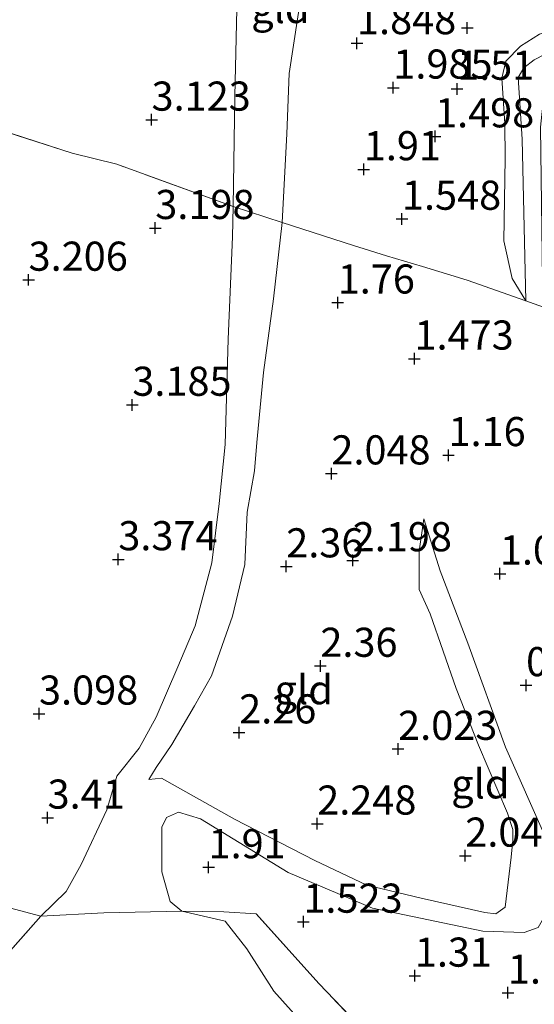
# Model space of a CAD drawing. Units: metres. Extents: x 139998 to 150008, y 412500 to 418753.
# Drawn here: x 140941 to 140986, y 416862 to 416946 of the extents above; entities that cross this region are included whole.
import ezdxf
from ezdxf.enums import TextEntityAlignment as Align

# ---------------------------------------------------------------- set-up
doc = ezdxf.new("R2010")
doc.units = ezdxf.units.M
doc.linetypes.add('IE-TERREINAFSCHEIDING', pattern=[10, 8, -2])
doc.layers.get('0').update_dxf_attribs({"lineweight": 25})
for name, color, linetype, lineweight in [('B-ME-GW-HOOGTEPUNT-S-B1', 10, 'Continuous', 25), ('B-ME-GW-KRUINLIJN-L-B1', 93, 'Continuous', 18), ('B-ME-GW-TEENLIJN-L-B1', 93, 'Continuous', 18), ('B-ME-IE-GRONDWERKLIJN-GROND_INGERICHT-GV-B6', 253, 'Continuous', 18), ('B-ME-IE-TERREINAFSCHEIDING-RASTERHEKWERK-L-B1', 8, 'IE-TERREINAFSCHEIDING', 18)]:
    doc.layers.add(name, color=color, linetype=linetype, lineweight=lineweight)
doc.styles.add('NLCS-ISO', font='NLCS-ISO.TTF')

# ---------------------------------------------------------------- blocks, each defined once
blk = doc.blocks.new('hoogtepunt')
for p, q in [((-0.5, 0), (0.5, 0)), ((0, 0.5), (0, -0.5))]:
    blk.add_line(p, q)

msp = doc.modelspace()

# ---------------------------------------------------------------- linework, layer by layer
at = {"layer": 'B-ME-GW-KRUINLIJN-L-B1'}
for points in [[(140964.179, 416960.604, 2.884), (140962.506, 416958.913, 3.084), (140961.173, 416957.191, 3.132), (140960.274, 416954.372, 3.178), (140959.987, 416948.56, 3.122), (140959.808, 416939.802, 3.162), (140959.663, 416930.339, 3.18), (140959.606, 416927.733, 3.111), (140959.236, 416918.947, 3.306), (140958.969, 416909.895, 3.31), (140958.446, 416904.852, 3.354), (140957.823, 416899.762, 3.326), (140956.389, 416894.343, 3.404), (140954.901, 416890.831, 3.402), (140953.033, 416886.511, 3.38), (140951.585, 416883.837, 3.344), (140949.66, 416881.441, 3.334), (140948.79, 416878.537, 3.332), (140946.593, 416873.857, 3.528), (140945.299, 416871.521, 3.692), (140943.144, 416869.417, 3.972)], [(141008.162, 416945.84, 2.473), (141006.509, 416945.44, 2.501), (141003.974, 416945.605, 2.22), (141000.963, 416945.92, 2.314), (140995.912, 416945.876, 2.389), (140991.842, 416946.355, 2.401), (140988.849, 416945.969, 2.251), (140985.955, 416945.148, 2.164), (140984.335, 416944.108, 2.008), (140983.058, 416942.828, 1.996), (140982.726, 416941.359, 1.883)], [(140982.881, 416927.399, 1.798), (140982.999, 416934.466, 1.932), (140982.99, 416937.46, 1.982), (140982.726, 416941.359, 1.883)], [(140984.781, 416922.233, 1.486), (140983.609, 416924.16, 1.611), (140982.881, 416927.399, 1.798)], [(140975.631, 416897.459, 1.936), (140975.612, 416900.746, 1.749), (140976.012, 416903.528, 1.624)], [(140952.409, 416881.159, 2.769), (140953.512, 416881.274, 2.799), (140959.756, 416877.739, 2.553), (140966.677, 416874.198, 2.479), (140971.136, 416872.072, 2.322), (140975.795, 416870.97, 2.112), (140981.261, 416869.736, 1.883), (140982.214, 416869.622, 1.834), (140982.997, 416870.177, 1.822), (140983.521, 416874.476, 1.847), (140983.679, 416875.948, 1.826), (140983.656, 416876.867, 1.826), (140983.223, 416878.25, 1.827), (140980.724, 416884.096, 1.844), (140978.805, 416888.966, 1.962), (140976.559, 416895.356, 1.935), (140975.631, 416897.459, 1.936)]]:
    msp.add_polyline3d(points, dxfattribs=at)
at = {"layer": 'B-ME-GW-TEENLIJN-L-B1'}
for points in [[(140943.144, 416869.417, 3.972), (140940.435, 416870.134, 3.886), (140939.46, 416872.621, 3.804), (140937.905, 416875.586, 3.78), (140935.024, 416881.356, 3.72), (140931.881, 416885.844, 3.592), (140927.526, 416891.058, 3.598), (140918.934, 416900.383, 3.536), (140910.728, 416908.493, 3.366), (140902.709, 416915.993, 3.4), (140893.927, 416925.264, 3.408), (140887.778, 416932.239, 3.264), (140880.617, 416939.922, 3.386), (140870.492, 416950.296, 3.414), (140861.016, 416961.013, 3.472), (140859.675, 416962.83, 3.55), (140850.915, 416973.876, 3.502), (140846.052, 416978.319, 3.526)], [(140971.319, 416964.186, 2.197), (140970.084, 416962.53, 1.947), (140969.288, 416960.151, 1.972), (140968.351, 416958.584, 1.959), (140967.097, 416957.373, 1.959), (140966.294, 416955.531, 1.972), (140965.591, 416949.077, 1.972), (140964.458, 416941.759, 2.022), (140964.25, 416936.576, 2.073)], [(140984.781, 416922.233, 1.486), (140984.461, 416936.114, 1.627), (140984.128, 416941.404, 1.646), (140984.613, 416942.237, 1.646), (140985.509, 416942.931, 1.627), (140987.45, 416943.924, 1.74), (140989.384, 416944.234, 1.89), (140994.944, 416943.502, 1.794), (141000.837, 416942.301, 1.926), (141005.109, 416941.324, 1.907), (141007.673, 416941.132, 1.926), (141008.649, 416941.567, 1.944)], [(140952.409, 416881.159, 2.769), (140953.053, 416882.186, 2.881), (140954.379, 416884.151, 2.859), (140956.338, 416887.476, 2.755), (140957.79, 416890.056, 2.649), (140959.605, 416895.18, 2.765), (140960.647, 416899.594, 2.459), (140960.844, 416904.101, 2.747), (140961.495, 416907.653, 2.593), (140961.674, 416910.084, 2.398), (140962.245, 416916.076, 2.219), (140963.127, 416922.407, 2.167), (140963.874, 416928.974, 2.148), (140964.25, 416936.576, 2.073)], [(140976.012, 416903.528, 1.624), (140977.425, 416899.076, 1.436), (140979.816, 416892.859, 1.374), (140983.039, 416883.927, 1.246), (140986.567, 416876.003, 1.102), (140987.199, 416871.235, 1.102), (140986.68, 416869.888, 1.14), (140985.848, 416868.428, 1.177), (140984.654, 416867.999, 1.346), (140981.105, 416868.118, 1.477), (140971.623, 416870.107, 1.665), (140964.384, 416873.158, 1.702), (140956.838, 416877.774, 2.077), (140954.947, 416878.336, 2.096), (140953.934, 416877.883, 2.133), (140953.533, 416877.048, 2.19), (140953.536, 416873.226, 2.171), (140954.232, 416870.673, 2.058), (140955.248, 416869.84, 2.058), (140958.973, 416868.993, 1.965), (140960.833, 416866.596, 1.777)], [(141006.869, 416835.201, 1.582), (141005.465, 416832.745, 1.594), (141003.567, 416832.036, 1.594), (141001.005, 416832.7, 1.734), (140994.939, 416834.581, 1.785), (140987.374, 416839.693, 1.781), (140978.243, 416847.639, 1.707), (140968.83, 416856.628, 1.533), (140963.14, 416862.976, 1.717), (140960.833, 416866.596, 1.777)]]:
    msp.add_polyline3d(points, dxfattribs=at)
at = {"layer": 'B-ME-IE-GRONDWERKLIJN-GROND_INGERICHT-GV-B6'}
for points in [[(140971.319, 416964.186, 2.197), (140970.084, 416962.53, 1.947), (140969.288, 416960.151, 1.972), (140968.351, 416958.584, 1.959), (140967.097, 416957.373, 1.959), (140966.294, 416955.531, 1.972), (140965.591, 416949.077, 1.972), (140964.458, 416941.759, 2.022), (140964.25, 416936.576, 2.073), (140963.874, 416928.974, 2.148), (140959.663, 416930.339, 3.18), (140959.808, 416939.802, 3.162), (140959.987, 416948.56, 3.122), (140960.274, 416954.372, 3.178), (140961.173, 416957.191, 3.132), (140962.506, 416958.913, 3.084), (140964.179, 416960.604, 2.884), (140966.925, 416962.83, 2.559), (140968.932, 416963.955, 2.422), (140969.767, 416964.222, 2.372), (140971.319, 416964.186, 2.197)], [(140985.955, 416945.148, 2.164), (140984.335, 416944.108, 2.008), (140983.058, 416942.828, 1.996), (140982.726, 416941.359, 1.883), (140982.99, 416937.46, 1.982), (140982.999, 416934.466, 1.932), (140982.881, 416927.399, 1.798), (140983.609, 416924.16, 1.611), (140984.781, 416922.233, 1.486), (140979.74, 416924.013, 1.806), (140975.91, 416925.178, 1.85), (140972.813, 416926.12, 1.886), (140969.975, 416926.983, 1.919), (140963.874, 416928.974, 2.148), (140964.25, 416936.576, 2.073), (140964.458, 416941.759, 2.022), (140965.591, 416949.077, 1.972)], [(140959.987, 416948.56, 3.122), (140959.808, 416939.802, 3.162), (140959.663, 416930.339, 3.18)], [(140987.45, 416943.924, 1.74), (140985.509, 416942.931, 1.627), (140984.613, 416942.237, 1.646), (140984.128, 416941.404, 1.646), (140984.461, 416936.114, 1.627), (140984.781, 416922.233, 1.486), (140983.609, 416924.16, 1.611), (140982.881, 416927.399, 1.798), (140982.999, 416934.466, 1.932), (140982.99, 416937.46, 1.982), (140982.726, 416941.359, 1.883), (140983.058, 416942.828, 1.996), (140984.335, 416944.108, 2.008), (140985.955, 416945.148, 2.164)], [(141008.649, 416941.567, 1.944), (141009.082, 416937.989, 1.963), (141007.787, 416938.461, 1.963), (140995.044, 416941.595, 1.888), (140988.076, 416942.865, 1.551), (140987.083, 416942.379, 1.551), (140986.511, 416941.46, 1.513), (140986.032, 416937.14, 1.701), (140986.22, 416924.087, 1.307), (140986.605, 416921.596, 1.383), (140984.781, 416922.233, 1.486), (140984.461, 416936.114, 1.627), (140984.128, 416941.404, 1.646), (140984.613, 416942.237, 1.646), (140985.509, 416942.931, 1.627), (140987.45, 416943.924, 1.74), (140989.384, 416944.234, 1.89), (140994.944, 416943.502, 1.794), (141000.837, 416942.301, 1.926), (141005.109, 416941.324, 1.907), (141007.673, 416941.132, 1.926), (141008.649, 416941.567, 1.944)], [(140926.913, 416940.994, 3.325), (140945.838, 416934.934, 3.475), (140949.671, 416933.973, 3.363), (140959.663, 416930.339, 3.18), (140959.606, 416927.733, 3.111), (140959.236, 416918.947, 3.306), (140958.969, 416909.895, 3.31), (140958.446, 416904.852, 3.354), (140957.823, 416899.762, 3.326), (140956.389, 416894.343, 3.404), (140954.901, 416890.831, 3.402), (140953.033, 416886.511, 3.38), (140951.585, 416883.837, 3.344), (140949.66, 416881.441, 3.334), (140948.79, 416878.537, 3.332), (140946.593, 416873.857, 3.528), (140945.299, 416871.521, 3.692), (140943.144, 416869.417, 3.972), (140940.435, 416870.134, 3.886)], [(140959.663, 416930.339, 3.18), (140949.671, 416933.973, 3.363), (140945.838, 416934.934, 3.475), (140926.913, 416940.994, 3.325)], [(140985.848, 416868.428, 1.177), (140984.654, 416867.999, 1.346), (140981.105, 416868.118, 1.477), (140971.623, 416870.107, 1.665), (140964.384, 416873.158, 1.702), (140956.838, 416877.774, 2.077), (140954.947, 416878.336, 2.096), (140953.934, 416877.883, 2.133), (140953.533, 416877.048, 2.19), (140953.536, 416873.226, 2.171), (140954.232, 416870.673, 2.058), (140955.248, 416869.84, 2.058), (140948.533, 416869.699, 3.434), (140943.144, 416869.417, 3.972), (140945.299, 416871.521, 3.692), (140946.593, 416873.857, 3.528), (140948.79, 416878.537, 3.332), (140949.66, 416881.441, 3.334), (140951.585, 416883.837, 3.344), (140953.033, 416886.511, 3.38), (140954.901, 416890.831, 3.402), (140956.389, 416894.343, 3.404), (140957.823, 416899.762, 3.326), (140958.446, 416904.852, 3.354), (140958.969, 416909.895, 3.31), (140959.236, 416918.947, 3.306), (140959.606, 416927.733, 3.111), (140959.663, 416930.339, 3.18), (140963.874, 416928.974, 2.148)], [(140986.567, 416876.003, 1.102), (140983.039, 416883.927, 1.246), (140979.816, 416892.859, 1.374), (140977.425, 416899.076, 1.436), (140976.012, 416903.528, 1.624), (140975.612, 416900.746, 1.749), (140975.631, 416897.459, 1.936), (140976.559, 416895.356, 1.935), (140978.805, 416888.966, 1.962), (140980.724, 416884.096, 1.844), (140983.223, 416878.25, 1.827), (140983.656, 416876.867, 1.826), (140983.679, 416875.948, 1.826), (140983.521, 416874.476, 1.847), (140982.997, 416870.177, 1.822), (140982.214, 416869.622, 1.834), (140981.261, 416869.736, 1.883), (140975.795, 416870.97, 2.112), (140971.136, 416872.072, 2.322), (140966.677, 416874.198, 2.479), (140959.756, 416877.739, 2.553), (140953.512, 416881.274, 2.799), (140952.409, 416881.159, 2.769), (140953.053, 416882.186, 2.881), (140954.379, 416884.151, 2.859), (140956.338, 416887.476, 2.755), (140957.79, 416890.056, 2.649), (140959.605, 416895.18, 2.765), (140960.647, 416899.594, 2.459), (140960.844, 416904.101, 2.747), (140961.495, 416907.653, 2.593), (140961.674, 416910.084, 2.398), (140962.245, 416916.076, 2.219), (140963.127, 416922.407, 2.167), (140963.874, 416928.974, 2.148), (140969.975, 416926.983, 1.919), (140972.813, 416926.12, 1.886), (140975.91, 416925.178, 1.85), (140979.74, 416924.013, 1.806), (140984.781, 416922.233, 1.486)], [(140963.874, 416928.974, 2.148), (140963.127, 416922.407, 2.167), (140962.245, 416916.076, 2.219), (140961.674, 416910.084, 2.398), (140961.495, 416907.653, 2.593), (140960.844, 416904.101, 2.747), (140960.647, 416899.594, 2.459), (140959.605, 416895.18, 2.765), (140957.79, 416890.056, 2.649), (140956.338, 416887.476, 2.755), (140954.379, 416884.151, 2.859), (140953.053, 416882.186, 2.881), (140952.409, 416881.159, 2.769), (140953.512, 416881.274, 2.799), (140959.756, 416877.739, 2.553), (140966.677, 416874.198, 2.479), (140971.136, 416872.072, 2.322), (140975.795, 416870.97, 2.112), (140981.261, 416869.736, 1.883), (140982.214, 416869.622, 1.834), (140982.997, 416870.177, 1.822), (140983.521, 416874.476, 1.847), (140983.679, 416875.948, 1.826), (140983.656, 416876.867, 1.826), (140983.223, 416878.25, 1.827), (140980.724, 416884.096, 1.844), (140978.805, 416888.966, 1.962), (140976.559, 416895.356, 1.935), (140975.631, 416897.459, 1.936), (140975.612, 416900.746, 1.749), (140976.012, 416903.528, 1.624), (140977.425, 416899.076, 1.436), (140979.816, 416892.859, 1.374), (140983.039, 416883.927, 1.246), (140986.567, 416876.003, 1.102)], [(140984.781, 416922.233, 1.486), (140986.605, 416921.596, 1.383), (140989.207, 416920.137, 1.401), (140991.499, 416918.332, 1.438), (140994.505, 416912.889, 1.344), (140998.571, 416904.877, 1.307), (140999.285, 416898.941, 1.288), (141000.895, 416896.409, 1.313), (141005.544, 416889.875, 1.219), (141008.185, 416885.643, 1.376), (141010.556, 416880.139, 1.476), (141010.506, 416871.997, 1.369), (141010.095, 416863.876, 1.232), (141009.553, 416853.171, 1.076)], [(140973.617, 416856.748, 1.384), (140967.008, 416863.635, 1.707), (140961.637, 416869.608, 1.883), (140958.857, 416869.777, 2.024), (140955.248, 416869.84, 2.058), (140954.232, 416870.673, 2.058), (140953.536, 416873.226, 2.171), (140953.533, 416877.048, 2.19), (140953.934, 416877.883, 2.133), (140954.947, 416878.336, 2.096), (140956.838, 416877.774, 2.077), (140964.384, 416873.158, 1.702), (140971.623, 416870.107, 1.665), (140981.105, 416868.118, 1.477), (140984.654, 416867.999, 1.346), (140985.848, 416868.428, 1.177)], [(140940.435, 416870.134, 3.886), (140943.144, 416869.417, 3.972), (140936.567, 416861.993, 7.022)], [(140942.795, 416854.517, 6.858), (140936.567, 416861.993, 7.022), (140943.144, 416869.417, 3.972), (140948.533, 416869.699, 3.434), (140955.248, 416869.84, 2.058), (140958.973, 416868.993, 1.965), (140960.833, 416866.596, 1.777)], [(141001.005, 416832.7, 1.734), (140994.939, 416834.581, 1.785), (140987.374, 416839.693, 1.781), (140978.243, 416847.639, 1.707), (140968.83, 416856.628, 1.533), (140963.14, 416862.976, 1.717), (140960.833, 416866.596, 1.777), (140958.973, 416868.993, 1.965), (140955.248, 416869.84, 2.058), (140958.857, 416869.777, 2.024), (140961.637, 416869.608, 1.883), (140967.008, 416863.635, 1.707), (140973.617, 416856.748, 1.384), (140981.081, 416849.804, 1.453), (140991.792, 416840.461, 1.641), (141001.005, 416832.7, 1.734)], [(140960.833, 416866.596, 1.777), (140963.14, 416862.976, 1.717), (140968.83, 416856.628, 1.533)]]:
    msp.add_polyline3d(points, dxfattribs=at)
at = {"layer": 'B-ME-IE-TERREINAFSCHEIDING-RASTERHEKWERK-L-B1'}
for points in [[(141011.077, 416913.827, 3.25), (141002.064, 416916.657, 3.344), (140999.95, 416917.238, 3.063), (140991.36, 416919.98, 1.844), (140988.201, 416921.034, 1.656), (140986.605, 416921.596, 1.383), (140984.781, 416922.233, 1.486), (140979.74, 416924.013, 1.806), (140975.91, 416925.178, 1.85), (140972.813, 416926.12, 1.886), (140969.975, 416926.983, 1.919), (140963.874, 416928.974, 2.148), (140959.663, 416930.339, 3.18), (140949.671, 416933.973, 3.363), (140945.838, 416934.934, 3.475), (140926.913, 416940.994, 3.325), (140900.593, 416949.417, 3.306), (140873.558, 416958.176, 3.47)], [(141005.025, 416823.512, 2.502), (141004.471, 416824.72, 2.474), (141002.926, 416828.254, 1.984), (141001.005, 416832.7, 1.734), (140991.792, 416840.461, 1.641), (140981.081, 416849.804, 1.453), (140973.617, 416856.748, 1.384), (140967.008, 416863.635, 1.707), (140961.637, 416869.608, 1.883), (140958.857, 416869.777, 2.024), (140955.248, 416869.84, 2.058), (140948.533, 416869.699, 3.434), (140943.144, 416869.417, 3.972), (140936.567, 416861.993, 7.022), (140934.624, 416859.35, 7.331)]]:
    msp.add_polyline3d(points, dxfattribs=at)

# ---------------------------------------------------------------- block references
at = {"layer": 'B-ME-GW-HOOGTEPUNT-S-B1', "rotation": 90}
for p in [(140979.758, 416945.668, 2.098), (140979.758, 416945.668, 2.098), (140970.286, 416944.353, 1.848), (140970.286, 416944.353, 1.848), (140973.404, 416940.539, 1.985), (140973.404, 416940.539, 1.985), (140978.882, 416940.436, 1.51), (140978.882, 416940.436, 1.51), (140952.644, 416937.788, 3.123), (140952.644, 416937.788, 3.123), (140976.988, 416936.355, 1.498), (140976.988, 416936.355, 1.498), (140970.87, 416933.529, 1.91), (140970.87, 416933.529, 1.91), (140974.145, 416929.279, 1.548), (140974.145, 416929.279, 1.548), (140952.967, 416928.484, 3.198), (140952.967, 416928.484, 3.198), (140942.086, 416924.045, 3.206), (140942.086, 416924.045, 3.206), (140968.63, 416922.089, 1.76), (140968.63, 416922.089, 1.76), (140975.221, 416917.275, 1.473), (140975.221, 416917.275, 1.473), (140950.993, 416913.309, 3.185), (140950.993, 416913.309, 3.185), (140978.143, 416908.988, 1.16), (140978.143, 416908.988, 1.16), (140968.087, 416907.416, 2.048), (140968.087, 416907.416, 2.048), (140949.791, 416900.048, 3.374), (140949.791, 416900.048, 3.374), (140964.209, 416899.436, 2.36), (140964.209, 416899.436, 2.36), (140969.92, 416899.96, 2.198), (140969.92, 416899.96, 2.198), (140982.556, 416898.817, 1.035), (140982.556, 416898.817, 1.035), (140967.141, 416890.898, 2.36), (140967.141, 416890.898, 2.36), (140984.806, 416889.234, 0.998), (140984.806, 416889.234, 0.998), (140942.98, 416886.794, 3.098), (140942.98, 416886.794, 3.098), (140960.166, 416885.18, 2.26), (140960.166, 416885.18, 2.26), (140973.816, 416883.767, 2.023), (140973.816, 416883.767, 2.023), (140943.716, 416877.863, 3.41), (140943.716, 416877.863, 3.41), (140966.869, 416877.353, 2.248), (140966.869, 416877.353, 2.248), (140979.584, 416874.6, 2.048), (140979.584, 416874.6, 2.048), (140957.537, 416873.606, 1.91), (140957.537, 416873.606, 1.91), (140965.681, 416868.928, 1.523), (140965.681, 416868.928, 1.523), (140975.253, 416864.295, 1.31), (140975.253, 416864.295, 1.31), (140983.242, 416862.837, 1.135), (140983.242, 416862.837, 1.135)]:
    msp.add_blockref('hoogtepunt', p, dxfattribs=at)

# ---------------------------------------------------------------- texts
at = {"layer": 'B-ME-GW-HOOGTEPUNT-S-B1', "ltscale": 0.2, "style": 'NLCS-ISO'}
for s, p in [('1.848', (140970.286, 416944.353, 1.848)), ('1.848', (140970.286, 416944.353, 1.848)), ('1.985', (140973.404, 416940.539, 1.985)), ('1.985', (140973.404, 416940.539, 1.985)), ('1.51', (140978.882, 416940.436, 1.51)), ('1.51', (140978.882, 416940.436, 1.51)), ('3.123', (140952.644, 416937.788, 3.123)), ('3.123', (140952.644, 416937.788, 3.123)), ('1.498', (140976.988, 416936.355, 1.498)), ('1.498', (140976.988, 416936.355, 1.498)), ('1.91', (140970.87, 416933.529, 1.91)), ('1.91', (140970.87, 416933.529, 1.91)), ('1.548', (140974.145, 416929.279, 1.548)), ('1.548', (140974.145, 416929.279, 1.548)), ('3.198', (140952.967, 416928.484, 3.198)), ('3.198', (140952.967, 416928.484, 3.198)), ('3.206', (140942.086, 416924.045, 3.206)), ('3.206', (140942.086, 416924.045, 3.206)), ('1.76', (140968.63, 416922.089, 1.76)), ('1.76', (140968.63, 416922.089, 1.76)), ('1.473', (140975.221, 416917.275, 1.473)), ('1.473', (140975.221, 416917.275, 1.473)), ('3.185', (140950.993, 416913.309, 3.185)), ('3.185', (140950.993, 416913.309, 3.185)), ('1.16', (140978.143, 416908.988, 1.16)), ('1.16', (140978.143, 416908.988, 1.16)), ('2.048', (140968.087, 416907.416, 2.048)), ('2.048', (140968.087, 416907.416, 2.048)), ('3.374', (140949.791, 416900.048, 3.374)), ('3.374', (140949.791, 416900.048, 3.374)), ('2.198', (140969.92, 416899.96, 2.198)), ('2.198', (140969.92, 416899.96, 2.198)), ('2.36', (140964.209, 416899.436, 2.36)), ('2.36', (140964.209, 416899.436, 2.36)), ('1.035', (140982.556, 416898.817, 1.035)), ('1.035', (140982.556, 416898.817, 1.035)), ('2.36', (140967.141, 416890.898, 2.36)), ('2.36', (140967.141, 416890.898, 2.36)), ('0.998', (140984.806, 416889.234, 0.998)), ('0.998', (140984.806, 416889.234, 0.998)), ('3.098', (140942.98, 416886.794, 3.098)), ('3.098', (140942.98, 416886.794, 3.098)), ('2.26', (140960.166, 416885.18, 2.26)), ('2.26', (140960.166, 416885.18, 2.26)), ('2.023', (140973.816, 416883.767, 2.023)), ('2.023', (140973.816, 416883.767, 2.023)), ('3.41', (140943.716, 416877.863, 3.41)), ('3.41', (140943.716, 416877.863, 3.41)), ('2.248', (140966.869, 416877.353, 2.248)), ('2.248', (140966.869, 416877.353, 2.248)), ('2.048', (140979.584, 416874.6, 2.048)), ('2.048', (140979.584, 416874.6, 2.048)), ('1.91', (140957.537, 416873.606, 1.91)), ('1.91', (140957.537, 416873.606, 1.91)), ('1.523', (140965.681, 416868.928, 1.523)), ('1.523', (140965.681, 416868.928, 1.523)), ('1.31', (140975.253, 416864.295, 1.31)), ('1.31', (140975.253, 416864.295, 1.31)), ('1.135', (140983.242, 416862.837, 1.135)), ('1.135', (140983.242, 416862.837, 1.135))]:
    msp.add_text(s, height=2.5, dxfattribs=at).set_placement(p, align=Align.BOTTOM_LEFT)
at = {"layer": 'B-ME-IE-GRONDWERKLIJN-GROND_INGERICHT-GV-B6', "ltscale": 0.2, "style": 'NLCS-ISO'}
for p in [(140963.705, 416947.342), (140965.711, 416888.857), (140980.877, 416880.771)]:
    msp.add_text('gld', height=2.5, dxfattribs=at).set_placement(p, align=Align.MIDDLE_CENTER)

doc.saveas('drawing.dxf')
